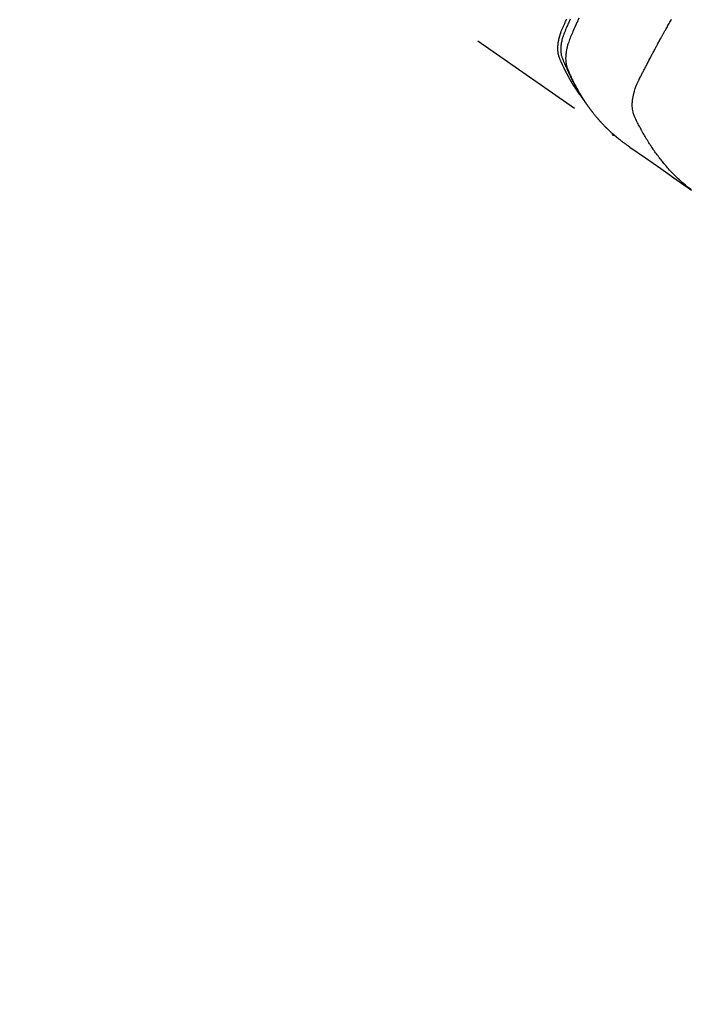
# Model space of a CAD drawing. Extents: x 0 to 26473, y -25 to 8845.
# Drawn here: x 16283 to 16355, y 6532 to 6636 of the extents above; entities that cross this region are included whole.
import ezdxf

# ---------------------------------------------------------------- set-up
doc = ezdxf.new("R2010")
doc.units = 0
doc.header["$LTSCALE"] = 50
doc.header["$MEASUREMENT"] = 0
doc.linetypes.add('HIDDEN', pattern=[0.375, 0.25, -0.125])
doc.layers.get('0').update_dxf_attribs({"linetype": 'CONTINUOUS'})
doc.layers.add('150-機器', color=8, linetype='CONTINUOUS')
doc.layers.add('160-文字', color=254, linetype='CONTINUOUS')
doc.styles.add('KH001', font='txt')
doc.dimstyles.new('KH1xx030', dxfattribs={"dimscale": 30, "dimtxt": 2, "dimasz": 0.6, "dimexe": 0.3, "dimexo": 1.2, "dimgap": 0.5, "dimtad": 3, "dimdec": 1, "dimdsep": 46, "dimlunit": 6, "dimtxsty": 'KH001', "dimblk": 'DOT', "dimcen": 1, "dimdle": 1, "dimclrd": 256, "dimclre": 256, "dimclrt": 256, "dimadec": 0, "dimazin": 0, "dimtfac": 1, "dimtdec": 1, "dimtix": 1, "dimtmove": 2, "dimatfit": 3, "dimldrblk": 'CLOSEDBLANK', "dimfxl": 1, "dimtolj": 1, "dimtzin": 0, "dimlwd": -1, "dimlwe": -1, "dimarcsym": 0})

# ---------------------------------------------------------------- blocks, each defined once
blk = doc.blocks.new('_ClosedBlank')
at = {"color": 0, "linetype": 'ByBlock', "lineweight": -2}
for p, q in [((-1, 0.1667), (0, 0)), ((-1, 0.1667), (-1, -0.1667)), ((0, 0), (-1, -0.1667))]:
    blk.add_line(p, q, dxfattribs=at)
blk = doc.blocks.new('_Dot')
at = {"color": 0, "linetype": 'ByBlock', "lineweight": -2}
blk.add_line((-0.5, 0), (-1, 0), dxfattribs=at)
at = {"color": 0, "linetype": 'ByBlock', "const_width": 0.5}
blk.add_lwpolyline([(-0.25, 0, 1), (0.25, 0, 1)], format="xyb", close=True, dxfattribs=at)
blk = doc.blocks.new('F402_H')
at = {"layer": '150-機器', "color": 13, "linetype": 'HIDDEN'}
blk.add_line((140.96, -126.7), (201.3, -168.96), dxfattribs=at)
for points in [[(198.11, -165.07), (198.07, -165.01), (198.03, -164.96), (197.99, -164.91), (197.95, -164.85), (197.91, -164.81), (197.88, -164.76), (197.85, -164.71), (197.81, -164.67), (197.8, -164.65), (197.79, -164.63), (197.77, -164.61), (197.76, -164.59), (197.74, -164.56), (197.72, -164.53), (197.7, -164.5), (197.67, -164.46), (197.65, -164.44), (197.64, -164.41), (197.62, -164.38), (197.6, -164.36), (197.58, -164.32), (197.56, -164.29), (197.53, -164.26), (197.51, -164.23), (197.48, -164.17), (197.44, -164.12), (197.4, -164.06), (197.37, -164), (197.35, -163.98), (197.34, -163.96), (197.32, -163.93), (197.31, -163.91), (197.29, -163.88), (197.27, -163.86), (197.26, -163.83), (197.24, -163.81), (197.23, -163.78), (197.21, -163.76), (197.2, -163.74), (197.18, -163.71), (197.17, -163.69), (197.16, -163.68), (197.15, -163.66), (197.14, -163.65), (197.12, -163.61), (197.1, -163.58), (197.08, -163.55), (197.06, -163.51), (197.05, -163.49), (197.03, -163.46), (197.02, -163.44), (197, -163.41), (196.98, -163.38), (196.96, -163.35), (196.94, -163.31), (196.92, -163.28), (196.91, -163.26), (196.89, -163.23), (196.88, -163.2), (196.87, -163.18), (196.85, -163.15), (196.84, -163.13), (196.82, -163.1), (196.81, -163.08), (196.8, -163.06), (196.79, -163.04), (196.78, -163.03), (196.77, -163.01), (196.76, -162.99), (196.75, -162.98), (196.74, -162.96), (196.73, -162.94), (196.71, -162.9), (196.68, -162.86), (196.66, -162.81), (196.64, -162.77), (196.62, -162.74), (196.6, -162.7), (196.58, -162.67), (196.56, -162.63), (196.54, -162.6), (196.53, -162.56), (196.51, -162.53), (196.49, -162.49), (196.48, -162.47), (196.47, -162.45), (196.45, -162.43), (196.44, -162.41), (196.42, -162.37), (196.4, -162.33), (196.38, -162.29), (196.36, -162.25), (196.34, -162.21), (196.33, -162.18), (196.31, -162.14), (196.29, -162.11), (196.28, -162.08), (196.27, -162.05), (196.25, -162.03), (196.24, -162), (196.23, -161.97), (196.21, -161.95), (196.2, -161.92), (196.19, -161.89), (196.18, -161.88), (196.17, -161.86), (196.16, -161.84), (196.15, -161.82), (196.12, -161.75), (196.08, -161.68), (196.05, -161.61), (196.02, -161.53), (196, -161.51), (195.99, -161.48), (195.98, -161.45), (195.97, -161.43), (195.95, -161.4), (195.94, -161.37), (195.93, -161.34), (195.92, -161.32), (195.91, -161.3), (195.9, -161.28), (195.89, -161.26), (195.88, -161.24), (195.86, -161.2), (195.84, -161.15), (195.82, -161.1), (195.8, -161.06), (195.78, -161.01), (195.76, -160.97), (195.74, -160.92), (195.72, -160.87), (195.71, -160.83), (195.69, -160.8), (195.68, -160.76), (195.66, -160.72), (195.65, -160.68), (195.64, -160.64), (195.63, -160.6), (195.62, -160.56), (195.61, -160.53), (195.6, -160.49), (195.59, -160.45), (195.58, -160.41), (195.57, -160.37), (195.56, -160.33), (195.56, -160.29), (195.55, -160.25), (195.55, -160.22), (195.54, -160.19), (195.54, -160.17), (195.54, -160.14), (195.53, -160.09), (195.53, -160.04), (195.53, -159.99), (195.52, -159.94), (195.52, -159.91), (195.52, -159.87), (195.52, -159.84), (195.52, -159.81), (195.52, -159.77), (195.52, -159.73), (195.52, -159.69), (195.52, -159.65), (195.52, -159.63), (195.52, -159.6), (195.53, -159.57), (195.53, -159.54), (195.53, -159.49), (195.54, -159.43), (195.54, -159.38), (195.55, -159.33), (195.55, -159.29), (195.56, -159.25), (195.56, -159.21), (195.57, -159.17), (195.57, -159.13), (195.58, -159.1), (195.58, -159.07), (195.59, -159.03), (195.59, -159.01), (195.6, -158.99), (195.6, -158.97), (195.61, -158.94), (195.61, -158.92), (195.62, -158.89), (195.62, -158.86), (195.63, -158.84), (195.63, -158.82), (195.64, -158.79), (195.65, -158.77), (195.65, -158.75), (195.66, -158.72), (195.66, -158.69), (195.67, -158.67), (195.68, -158.64), (195.69, -158.61), (195.69, -158.59), (195.7, -158.56), (195.71, -158.53), (195.71, -158.51), (195.72, -158.48), (195.73, -158.46), (195.73, -158.44), (195.74, -158.41), (195.75, -158.38), (195.76, -158.36), (195.77, -158.33), (195.78, -158.29), (195.79, -158.26), (195.8, -158.22), (195.81, -158.19), (195.82, -158.16), (195.83, -158.14), (195.84, -158.11), (195.85, -158.08), (195.86, -158.06), (195.87, -158.03), (195.88, -158), (195.89, -157.97), (195.95, -157.83), (196.01, -157.69), (196.07, -157.55), (196.13, -157.41), (196.16, -157.34), (196.19, -157.27), (196.22, -157.2), (196.25, -157.14), (196.27, -157.1), (196.28, -157.07), (196.3, -157.03), (196.31, -157), (196.35, -156.92), (196.39, -156.83), (196.42, -156.75), (196.46, -156.67)], [(196.83, -156.7), (196.76, -156.85), (196.7, -156.99), (196.64, -157.11), (196.59, -157.23), (196.54, -157.35), (196.48, -157.47), (196.42, -157.63), (196.35, -157.79), (196.29, -157.95), (196.22, -158.11), (196.19, -158.18), (196.17, -158.25), (196.14, -158.32), (196.11, -158.39), (196.09, -158.45), (196.07, -158.51), (196.05, -158.56), (196.03, -158.62), (196.01, -158.69), (195.99, -158.75), (195.97, -158.82), (195.95, -158.89), (195.93, -159.01), (195.9, -159.13), (195.88, -159.25), (195.86, -159.38), (195.85, -159.47), (195.84, -159.57), (195.83, -159.66), (195.83, -159.76), (195.82, -159.83), (195.82, -159.91), (195.82, -159.98), (195.83, -160.05), (195.83, -160.13), (195.84, -160.2), (195.85, -160.27), (195.86, -160.34), (195.87, -160.4), (195.88, -160.46), (195.89, -160.52), (195.91, -160.58), (195.93, -160.65), (195.95, -160.73), (195.98, -160.8), (196.01, -160.87), (196.03, -160.91), (196.04, -160.94), (196.05, -160.98), (196.07, -161.01), (196.08, -161.05), (196.1, -161.09), (196.11, -161.13), (196.13, -161.17), (196.16, -161.25), (196.2, -161.33), (196.23, -161.41), (196.27, -161.49), (196.28, -161.52), (196.3, -161.56), (196.31, -161.59), (196.33, -161.62), (196.35, -161.67), (196.37, -161.71), (196.39, -161.76), (196.41, -161.8), (196.44, -161.86), (196.47, -161.92), (196.49, -161.97), (196.52, -162.03), (196.54, -162.08), (196.56, -162.12), (196.58, -162.17), (196.6, -162.21), (196.61, -162.24), (196.63, -162.27), (196.64, -162.3), (196.65, -162.33), (196.69, -162.43), (196.74, -162.52), (196.78, -162.61), (196.82, -162.7), (196.84, -162.75), (196.87, -162.8), (196.89, -162.84), (196.91, -162.89), (196.93, -162.93), (196.94, -162.96), (196.96, -162.99), (196.98, -163.03), (197, -163.06), (197.01, -163.1), (197.03, -163.13), (197.05, -163.16), (197.07, -163.21), (197.09, -163.26), (197.12, -163.3), (197.14, -163.35), (197.17, -163.4), (197.19, -163.45), (197.22, -163.5), (197.25, -163.55), (197.26, -163.59), (197.28, -163.62), (197.3, -163.65), (197.32, -163.69), (197.33, -163.72), (197.35, -163.75), (197.37, -163.79), (197.39, -163.82), (197.41, -163.85), (197.42, -163.89), (197.44, -163.92), (197.46, -163.95), (197.5, -164.02), (197.53, -164.09), (197.57, -164.15), (197.6, -164.22), (197.62, -164.24), (197.63, -164.27), (197.65, -164.29), (197.66, -164.32), (197.68, -164.36), (197.71, -164.4), (197.73, -164.44), (197.75, -164.48), (197.78, -164.52), (197.8, -164.57), (197.83, -164.61), (197.86, -164.66), (197.89, -164.71), (197.92, -164.76), (197.95, -164.81), (197.98, -164.86), (198, -164.89), (198.01, -164.91), (198.03, -164.93), (198.04, -164.96), (198.07, -165), (198.1, -165.05), (198.13, -165.1), (198.16, -165.14), (198.18, -165.18), (198.21, -165.21), (198.23, -165.25), (198.25, -165.28), (198.27, -165.3), (198.29, -165.33), (198.3, -165.35), (198.32, -165.37), (198.35, -165.42), (198.39, -165.47), (198.42, -165.52), (198.46, -165.56)], [(197.76, -156.58), (197.68, -156.75), (197.65, -156.82), (197.62, -156.9), (197.59, -156.97), (197.55, -157.04), (197.44, -157.28), (197.34, -157.52), (197.23, -157.76), (197.12, -158), (197.06, -158.14), (197, -158.28), (196.94, -158.43), (196.87, -158.57), (196.82, -158.71), (196.77, -158.84), (196.71, -158.98), (196.67, -159.12), (196.64, -159.19), (196.61, -159.27), (196.59, -159.35), (196.56, -159.44), (196.54, -159.51), (196.52, -159.59), (196.5, -159.67), (196.48, -159.75), (196.48, -159.79), (196.47, -159.82), (196.46, -159.85), (196.45, -159.89), (196.44, -159.95), (196.43, -160.01), (196.42, -160.08), (196.41, -160.14), (196.4, -160.18), (196.4, -160.23), (196.39, -160.27), (196.39, -160.31), (196.38, -160.39), (196.37, -160.48), (196.36, -160.56), (196.36, -160.64), (196.36, -160.71), (196.35, -160.78), (196.35, -160.85), (196.35, -160.91), (196.36, -160.97), (196.36, -161.02), (196.36, -161.08), (196.36, -161.14), (196.37, -161.18), (196.37, -161.23), (196.38, -161.27), (196.38, -161.32), (196.39, -161.35), (196.39, -161.39), (196.4, -161.43), (196.41, -161.46), (196.41, -161.5), (196.42, -161.53), (196.43, -161.57), (196.44, -161.6), (196.45, -161.65), (196.46, -161.71), (196.48, -161.76), (196.49, -161.81), (196.51, -161.85), (196.52, -161.89), (196.53, -161.93), (196.55, -161.96), (196.56, -161.99), (196.57, -162.03), (196.58, -162.06), (196.6, -162.09), (196.61, -162.12), (196.63, -162.15), (196.64, -162.19), (196.65, -162.22), (196.67, -162.26), (196.69, -162.3), (196.71, -162.34), (196.72, -162.38), (196.74, -162.41), (196.75, -162.44), (196.77, -162.47), (196.78, -162.51), (196.8, -162.54), (196.81, -162.57), (196.83, -162.6), (196.84, -162.64), (196.86, -162.67), (196.87, -162.7), (196.89, -162.73), (196.9, -162.77), (196.92, -162.8), (196.93, -162.83), (196.95, -162.86), (196.96, -162.9), (196.98, -162.94), (197, -162.98), (197.02, -163.02), (197.04, -163.06), (197.06, -163.1), (197.07, -163.13), (197.09, -163.17), (197.11, -163.2), (197.12, -163.23), (197.14, -163.27), (197.16, -163.3), (197.17, -163.33), (197.2, -163.39), (197.23, -163.44), (197.26, -163.5), (197.29, -163.56), (197.3, -163.57), (197.31, -163.59), (197.32, -163.61), (197.33, -163.63), (197.34, -163.67), (197.36, -163.7), (197.38, -163.74), (197.4, -163.78), (197.42, -163.81), (197.44, -163.84), (197.45, -163.87), (197.47, -163.9), (197.48, -163.93), (197.5, -163.95), (197.51, -163.98), (197.52, -164), (197.54, -164.03), (197.56, -164.06), (197.57, -164.09), (197.59, -164.12), (197.6, -164.15), (197.62, -164.17), (197.63, -164.2), (197.64, -164.22), (197.66, -164.24), (197.67, -164.27), (197.69, -164.29), (197.7, -164.32), (197.71, -164.33), (197.72, -164.35), (197.73, -164.37), (197.74, -164.39), (197.76, -164.42), (197.78, -164.46), (197.8, -164.5), (197.82, -164.53), (197.84, -164.56), (197.85, -164.58), (197.87, -164.6), (197.88, -164.63), (197.9, -164.66), (197.92, -164.69), (197.93, -164.72), (197.95, -164.75), (197.97, -164.77), (197.98, -164.79), (197.99, -164.82), (198.01, -164.84), (198.03, -164.87), (198.05, -164.91), (198.07, -164.95), (198.1, -164.98), (198.11, -165), (198.12, -165.03), (198.14, -165.05), (198.15, -165.07), (198.18, -165.11), (198.2, -165.14), (198.22, -165.18), (198.24, -165.21), (198.26, -165.24), (198.28, -165.27), (198.3, -165.3), (198.32, -165.33), (198.33, -165.35), (198.35, -165.37), (198.36, -165.39), (198.38, -165.42), (198.4, -165.45), (198.42, -165.49), (198.44, -165.52), (198.47, -165.55), (198.49, -165.58), (198.51, -165.61), (198.53, -165.64), (198.54, -165.67), (198.57, -165.7), (198.6, -165.74), (198.63, -165.78), (198.65, -165.82), (198.68, -165.85), (198.7, -165.89), (198.72, -165.92), (198.75, -165.95), (198.77, -165.99), (198.79, -166.02), (198.82, -166.05), (198.84, -166.09), (198.86, -166.11), (198.87, -166.13), (198.89, -166.15), (198.9, -166.17), (198.93, -166.2), (198.95, -166.24), (198.98, -166.27), (199, -166.3), (199.02, -166.33), (199.05, -166.37), (199.07, -166.4), (199.1, -166.43), (199.11, -166.45), (199.13, -166.47), (199.15, -166.49), (199.16, -166.52), (199.19, -166.55), (199.21, -166.58), (199.24, -166.61), (199.26, -166.64), (199.3, -166.69), (199.35, -166.75), (199.39, -166.8), (199.43, -166.85), (199.46, -166.89), (199.5, -166.93), (199.53, -166.97), (199.56, -167.02), (199.59, -167.05), (199.62, -167.08), (199.64, -167.11), (199.67, -167.14), (199.69, -167.17), (199.72, -167.2), (199.75, -167.23), (199.77, -167.26), (199.81, -167.3), (199.84, -167.34), (199.88, -167.38), (199.91, -167.42), (199.94, -167.45), (199.96, -167.48), (199.99, -167.51), (200.02, -167.54), (200.04, -167.57), (200.07, -167.6), (200.1, -167.62), (200.12, -167.65), (200.17, -167.7), (200.21, -167.75), (200.26, -167.8), (200.3, -167.85), (200.34, -167.88), (200.38, -167.92), (200.41, -167.96), (200.45, -168), (200.47, -168.02), (200.49, -168.04), (200.51, -168.05), (200.52, -168.07), (200.56, -168.11), (200.6, -168.15), (200.63, -168.19), (200.67, -168.22), (200.69, -168.24), (200.71, -168.26), (200.73, -168.28), (200.75, -168.3), (200.78, -168.32), (200.8, -168.35), (200.83, -168.38), (200.86, -168.41), (200.88, -168.42), (200.9, -168.44), (200.92, -168.46), (200.93, -168.48), (200.96, -168.5), (200.99, -168.53), (201.02, -168.56), (201.05, -168.59), (201.09, -168.62), (201.13, -168.66), (201.16, -168.69), (201.2, -168.73), (201.23, -168.75), (201.26, -168.78), (201.29, -168.81), (201.32, -168.83), (201.34, -168.85), (201.36, -168.87), (201.38, -168.88), (201.4, -168.9), (201.42, -168.92), (201.44, -168.94), (201.46, -168.95), (201.48, -168.97), (201.49, -168.98), (201.5, -168.99), (201.51, -169), (201.52, -169.01), (201.55, -169.03), (201.58, -169.06), (201.61, -169.08), (201.64, -169.11), (201.67, -169.13), (201.7, -169.16), (201.73, -169.18), (201.76, -169.21), (201.78, -169.22), (201.8, -169.24), (201.82, -169.26), (201.84, -169.27), (201.86, -169.29), (201.88, -169.31), (201.9, -169.32), (201.92, -169.34), (201.94, -169.35), (201.96, -169.37), (201.98, -169.39), (202, -169.4), (202.01, -169.41), (202.02, -169.42), (202.03, -169.43), (202.04, -169.44), (202.07, -169.46), (202.1, -169.48), (202.13, -169.51), (202.16, -169.53), (202.18, -169.55), (202.2, -169.56), (202.22, -169.58), (202.24, -169.6), (202.26, -169.61), (202.28, -169.63), (202.31, -169.64), (202.33, -169.66), (202.38, -169.7), (202.43, -169.74), (202.48, -169.78), (202.53, -169.82), (202.59, -169.85), (202.64, -169.89), (202.69, -169.93), (202.75, -169.97), (202.78, -169.99), (202.82, -170.02), (202.85, -170.04), (202.89, -170.07), (202.96, -170.12), (203.03, -170.17), (203.11, -170.22), (203.18, -170.27), (204.82, -171.42), (206.45, -172.56), (208.09, -173.71), (209.72, -174.85)], [(209.67, -174.79), (209.47, -174.64), (209.27, -174.48), (209.07, -174.32), (208.88, -174.15), (208.73, -174.02), (208.59, -173.89), (208.44, -173.76), (208.3, -173.63), (208.23, -173.56), (208.16, -173.49), (208.09, -173.42), (208.02, -173.36), (207.92, -173.25), (207.81, -173.15), (207.71, -173.04), (207.61, -172.94), (207.5, -172.82), (207.39, -172.71), (207.29, -172.59), (207.18, -172.47), (207.08, -172.36), (206.98, -172.24), (206.88, -172.13), (206.79, -172.01), (206.71, -171.92), (206.63, -171.82), (206.56, -171.73), (206.48, -171.63), (206.4, -171.53), (206.32, -171.43), (206.24, -171.33), (206.16, -171.22), (206.08, -171.11), (206, -171), (205.91, -170.88), (205.83, -170.77), (205.78, -170.7), (205.73, -170.62), (205.68, -170.55), (205.63, -170.48), (205.57, -170.39), (205.51, -170.3), (205.45, -170.21), (205.39, -170.12), (205.36, -170.07), (205.33, -170.03), (205.3, -169.98), (205.27, -169.94), (205.19, -169.81), (205.11, -169.68), (205.03, -169.55), (204.95, -169.42), (204.87, -169.29), (204.79, -169.16), (204.72, -169.04), (204.65, -168.91), (204.59, -168.81), (204.53, -168.71), (204.47, -168.6), (204.42, -168.5), (204.37, -168.41), (204.32, -168.31), (204.27, -168.22), (204.22, -168.13), (204.16, -168.02), (204.1, -167.91), (204.05, -167.8), (203.99, -167.69), (203.89, -167.49), (203.79, -167.3), (203.7, -167.11), (203.62, -166.91), (203.59, -166.82), (203.56, -166.73), (203.53, -166.63), (203.51, -166.54), (203.48, -166.4), (203.46, -166.26), (203.44, -166.11), (203.43, -165.97), (203.43, -165.85), (203.43, -165.73), (203.43, -165.61), (203.44, -165.49), (203.46, -165.3), (203.48, -165.12), (203.51, -164.93), (203.55, -164.75), (203.56, -164.71), (203.57, -164.67), (203.58, -164.63), (203.59, -164.59), (203.66, -164.32), (203.74, -164.05), (203.84, -163.78), (203.95, -163.52), (203.98, -163.45), (204.02, -163.38), (204.06, -163.31), (204.09, -163.24), (204.11, -163.2), (204.13, -163.17), (204.14, -163.13), (204.16, -163.1), (204.17, -163.07), (204.19, -163.04), (204.2, -163.02), (204.21, -162.99), (204.26, -162.89), (204.31, -162.79), (204.36, -162.7), (204.41, -162.6), (204.45, -162.52), (204.49, -162.44), (204.53, -162.36), (204.57, -162.28), (204.62, -162.18), (204.66, -162.1), (204.71, -161.99), (204.79, -161.85), (204.81, -161.81), (204.83, -161.77), (204.84, -161.74), (204.84, -161.74), (204.84, -161.75), (204.84, -161.76), (204.83, -161.77), (204.83, -161.78), (204.82, -161.78), (204.84, -161.75), (204.87, -161.7), (204.9, -161.64), (205.07, -161.31), (205.18, -161.09), (205.28, -160.91), (205.38, -160.71), (205.43, -160.62), (205.48, -160.53), (205.52, -160.44), (205.57, -160.35), (205.63, -160.24), (205.7, -160.12), (205.76, -160.01), (205.82, -159.89), (205.86, -159.82), (205.9, -159.75), (205.94, -159.68), (205.97, -159.6), (206.03, -159.5), (206.09, -159.39), (206.15, -159.28), (206.21, -159.18), (206.26, -159.08), (206.32, -158.98), (206.37, -158.88), (206.42, -158.78), (206.45, -158.73), (206.48, -158.68), (206.51, -158.62), (206.54, -158.57), (206.58, -158.51), (206.61, -158.45), (206.65, -158.38), (206.68, -158.32), (206.69, -158.3), (206.7, -158.29), (206.71, -158.27), (206.72, -158.25), (206.76, -158.19), (206.79, -158.13), (206.83, -158.06), (206.86, -158), (206.9, -157.93), (206.94, -157.86), (206.98, -157.79), (207.03, -157.72), (207.09, -157.6), (207.16, -157.49), (207.22, -157.37), (207.29, -157.26), (207.36, -157.14), (207.42, -157.02), (207.49, -156.91), (207.56, -156.79), (207.61, -156.7)], [(201.29, -168.95), (201.29, -168.95), (201.3, -168.95), (201.3, -168.95), (201.3, -168.95), (201.3, -168.95), (201.3, -168.96), (201.3, -168.96), (201.31, -168.96), (201.31, -168.96), (201.31, -168.96), (201.31, -168.96), (201.31, -168.96), (201.32, -168.96), (201.32, -168.97), (201.32, -168.97), (201.32, -168.97), (201.32, -168.97), (201.33, -168.97), (201.33, -168.97), (201.33, -168.97), (201.33, -168.97), (201.33, -168.97), (201.34, -168.98), (201.34, -168.98), (201.34, -168.98), (201.34, -168.98), (201.34, -168.98), (201.35, -168.98), (201.35, -168.98), (201.35, -168.98), (201.35, -168.98), (201.35, -168.98), (201.36, -168.98), (201.36, -168.99), (201.36, -168.99), (201.36, -168.99), (201.37, -168.99), (201.37, -168.99), (201.37, -168.99), (201.37, -168.99), (201.37, -168.99), (201.38, -168.99), (201.38, -168.99), (201.38, -168.99), (201.38, -168.99), (201.38, -168.99), (201.39, -169), (201.39, -169), (201.39, -169), (201.39, -169), (201.4, -169), (201.4, -169), (201.4, -169), (201.4, -169), (201.4, -169), (201.41, -169), (201.41, -169), (201.41, -169), (201.41, -169), (201.42, -169), (201.42, -169), (201.42, -169), (201.42, -169), (201.43, -169), (201.43, -169), (201.43, -169.01), (201.43, -169.01), (201.43, -169.01), (201.44, -169.01), (201.44, -169.01), (201.44, -169.01), (201.44, -169.01), (201.45, -169.01), (201.45, -169.01), (201.45, -169.01), (201.45, -169.01), (201.45, -169.01), (201.46, -169.01), (201.46, -169.01), (201.46, -169.01), (201.46, -169.01), (201.47, -169.01), (201.47, -169.01), (201.47, -169.01), (201.47, -169.01), (201.48, -169.01), (201.48, -169.01), (201.48, -169.01), (201.48, -169.01), (201.49, -169.01), (201.49, -169.01), (201.49, -169.01), (201.49, -169.01), (201.5, -169.01), (201.5, -169.01), (201.5, -169.01), (201.5, -169.01), (201.5, -169.01), (201.51, -169.01), (201.51, -169.01), (201.51, -169.01), (201.51, -169.01), (201.52, -169.01), (201.52, -169.01), (201.52, -169.01), (201.52, -169.01), (201.53, -169.01), (201.53, -169.01), (201.53, -169.01), (201.53, -169.01), (201.54, -169.01), (201.54, -169.01), (201.54, -169.01), (201.54, -169.01), (201.55, -169.01), (201.55, -169.01), (201.55, -169.01), (201.55, -169.01), (201.56, -169.01), (201.56, -169.01), (201.56, -169.01), (201.56, -169.01), (201.56, -169.01), (201.57, -169.01), (201.57, -169), (201.57, -169), (201.57, -169)]]:
    blk.add_lwpolyline(points, dxfattribs=at)

msp = doc.modelspace()

# ---------------------------------------------------------------- block references
at = {"layer": '150-機器'}
msp.add_blockref('F402_H', (16145.06, 6793.04), dxfattribs=at)

# ---------------------------------------------------------------- leaders
at = {"layer": '160-文字', "annotation_type": 0, "has_hookline": 1, "hookline_direction": 1}
for points, text_width in [([(16605.06, 6812.88), (16017.5, 5498.81), (15999.5, 5498.81)], 1240.2), ([(16874.51, 6805.57), (16520, 5216.22), (16502, 5216.22)], 1630.05)]:
    msp.add_leader(points, dimstyle='KH1xx030', override={"dimgap": 0.5, "dimtad": 1}, dxfattribs=dict(at, text_width=text_width))

doc.saveas('drawing.dxf')
